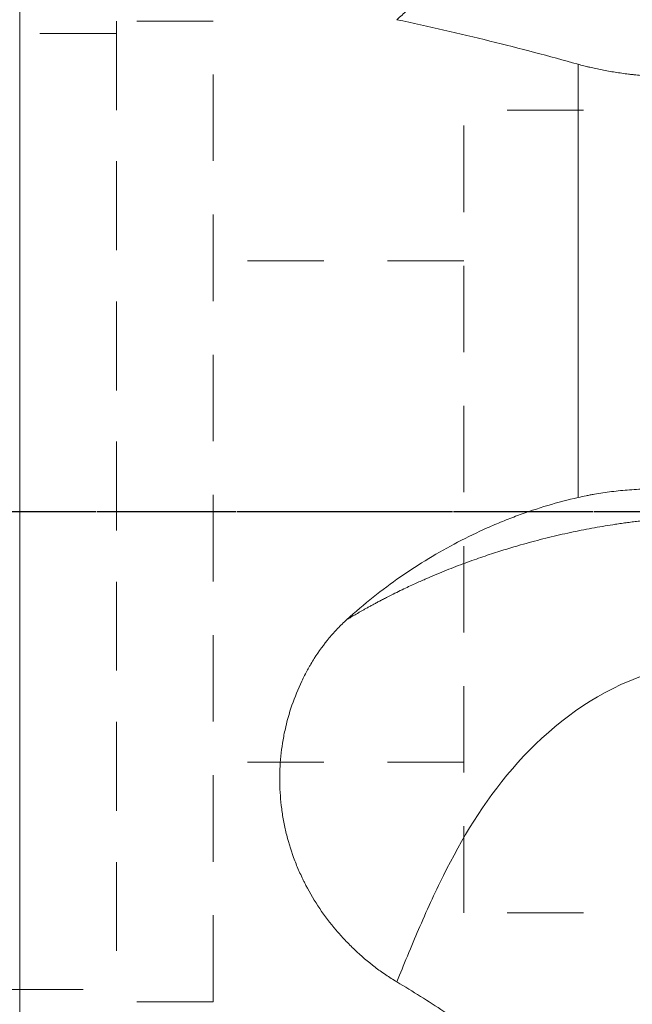
# Model space of a CAD drawing. Extents: x -1.1 to 3.97, y -3.03 to 4.61.
# Drawn here: x 0.68 to 1.64, y -0.77 to 0.77 of the extents above; entities that cross this region are included whole.
import ezdxf

# ---------------------------------------------------------------- set-up
doc = ezdxf.new("R2010")
doc.units = 0
doc.header["$MEASUREMENT"] = 0
doc.linetypes.add('DASH', pattern=[3.75, 3, -0.75])
doc.linetypes.add('LONGDASH_DASH', pattern=[10.5, 6, -0.75, 3, -0.75])
for name, color, linetype, lineweight in [('1', 4, 'CONTINUOUS', 50), ('4', 2, 'LONGDASH_DASH', 25), ('SK3', 1, 'DASH', 35), ('SK4', 2, 'LONGDASH_DASH', 25)]:
    doc.layers.add(name, color=color, linetype=linetype, lineweight=lineweight)

msp = doc.modelspace()

# ---------------------------------------------------------------- linework, layer by layer
at = {"layer": '1', "lineweight": 13, "ltscale": 0.04}
for p, q in [((0.6806, 1.8068), (0.6806, -1.8068)), ((1.557, 0.022), (1.557, 0.7021))]:
    msp.add_line(p, q, dxfattribs=at)
for points, knots in [([(1.8424, 0.9582), (1.8058, 0.959), (1.7688, 0.9593), (1.6945, 0.9549), (1.6577, 0.9504), (1.5577, 0.9329), (1.4997, 0.915), (1.4081, 0.8756), (1.3741, 0.8544), (1.3387, 0.8283), (1.3318, 0.8229), (1.3194, 0.8129), (1.3121, 0.8068), (1.3014, 0.7977), (1.2955, 0.7925), (1.2828, 0.7813), (1.2785, 0.7774), (1.2726, 0.772)], [0, 0, 0, 0, 0.125, 0.125, 0.25, 0.25, 0.5, 0.5, 0.75, 0.75, 0.8125, 0.8125, 0.875, 0.875, 0.9375, 0.9375, 1, 1, 1, 1]), ([(1.1939, -0.1698), (1.1947, -0.1693), (1.1964, -0.1683), (1.1992, -0.1666), (1.2021, -0.1649), (1.2054, -0.163), (1.2088, -0.1609), (1.2125, -0.1588), (1.2165, -0.1565), (1.2207, -0.1541), (1.2252, -0.1516), (1.23, -0.149), (1.235, -0.1463), (1.2403, -0.1434), (1.2458, -0.1405), (1.2516, -0.1374), (1.2596, -0.1333), (1.2693, -0.1285), (1.2805, -0.123), (1.2908, -0.1181), (1.3004, -0.1137), (1.3091, -0.1098), (1.3169, -0.1063), (1.3269, -0.102), (1.3392, -0.0968), (1.3542, -0.0907), (1.3688, -0.085), (1.3831, -0.0797), (1.3972, -0.0747), (1.4109, -0.0699), (1.4242, -0.0655), (1.4372, -0.0614), (1.4499, -0.0575), (1.4641, -0.0533), (1.4799, -0.0488), (1.4975, -0.0442), (1.5149, -0.0399), (1.5321, -0.0358), (1.5492, -0.0321), (1.5661, -0.0287), (1.5828, -0.0255), (1.5992, -0.0227), (1.6118, -0.0207), (1.6204, -0.0194), (1.6252, -0.0187), (1.63, -0.018), (1.6348, -0.0174), (1.6395, -0.0167), (1.6443, -0.0161), (1.649, -0.0155), (1.6537, -0.015), (1.6584, -0.0144), (1.6631, -0.0139), (1.6678, -0.0134), (1.6725, -0.0129), (1.6772, -0.0124), (1.6819, -0.012), (1.6865, -0.0116), (1.6911, -0.0112), (1.6958, -0.0108), (1.7004, -0.0104), (1.705, -0.0101), (1.7096, -0.0098), (1.7142, -0.0095), (1.7187, -0.0092), (1.7233, -0.0089), (1.7279, -0.0087), (1.7324, -0.0085), (1.7369, -0.0083), (1.7414, -0.0081), (1.7459, -0.0079), (1.7504, -0.0078), (1.7549, -0.0077), (1.7593, -0.0076), (1.7638, -0.0075), (1.7682, -0.0074), (1.7726, -0.0074), (1.7756, -0.0074), (1.7771, -0.0074)], [0, 0, 0, 0, 0.005069, 0.010628, 0.016678, 0.023217, 0.030248, 0.037769, 0.04578, 0.054281, 0.063274, 0.072756, 0.082729, 0.093192, 0.104146, 0.11559, 0.127525, 0.150845, 0.172463, 0.192379, 0.210591, 0.227101, 0.241909, 0.255014, 0.283349, 0.310875, 0.337593, 0.363504, 0.38861, 0.412911, 0.436409, 0.459106, 0.481004, 0.502105, 0.532201, 0.561713, 0.590648, 0.619014, 0.646819, 0.674071, 0.70078, 0.726953, 0.752602, 0.760117, 0.767602, 0.775057, 0.782484, 0.789882, 0.797251, 0.804592, 0.811905, 0.819191, 0.826449, 0.83368, 0.840885, 0.848063, 0.855216, 0.862342, 0.869443, 0.876519, 0.883571, 0.890597, 0.8976, 0.90458, 0.911535, 0.918468, 0.925378, 0.932266, 0.939132, 0.945977, 0.9528, 0.959602, 0.966384, 0.973146, 0.979888, 0.986611, 0.993315, 1, 1, 1, 1]), ([(1.8424, -0.2387), (1.8058, -0.2356), (1.7688, -0.2342), (1.6945, -0.2449), (1.6577, -0.2564), (1.5577, -0.3025), (1.4997, -0.3506), (1.4081, -0.4569), (1.3741, -0.5144), (1.3387, -0.5855), (1.3318, -0.6), (1.3194, -0.6271), (1.3121, -0.6438), (1.3014, -0.6688), (1.2955, -0.6827), (1.2828, -0.7133), (1.2785, -0.7238), (1.2726, -0.7384)], [0, 0, 0, 0, 0.125, 0.125, 0.25, 0.25, 0.5, 0.5, 0.75, 0.75, 0.8125, 0.8125, 0.875, 0.875, 0.9375, 0.9375, 1, 1, 1, 1])]:
    msp.add_open_spline(points, degree=3, knots=knots, dxfattribs=at)
at = {"layer": '1', "lineweight": 18, "ltscale": 0.04}
for points, knots in [([(1.2726, 0.772), (1.2975, 0.7667), (1.3221, 0.7613), (1.3707, 0.7501), (1.3947, 0.7444), (1.4658, 0.7269), (1.5119, 0.7147), (1.557, 0.7021)], [0, 0, 0, 0, 0.25, 0.25, 0.5, 0.5, 1, 1, 1, 1]), ([(1.7284, 0.6816), (1.7204, 0.6815), (1.7126, 0.6816), (1.697, 0.6819), (1.6815, 0.6825), (1.6663, 0.6836), (1.655, 0.6846), (1.6513, 0.6849), (1.6457, 0.6855), (1.6438, 0.6857), (1.6401, 0.6861), (1.6383, 0.6864), (1.6291, 0.6875), (1.622, 0.6885), (1.6081, 0.6907), (1.6013, 0.6919), (1.5881, 0.6945), (1.5816, 0.6959), (1.5737, 0.6977), (1.5722, 0.6981), (1.569, 0.6989), (1.5644, 0.7), (1.5599, 0.7013), (1.557, 0.7021)], [0, 0, 0, 0, 0.125, 0.125, 0.25, 0.375, 0.375, 0.4375, 0.4375, 0.46875, 0.46875, 0.5, 0.5, 0.625, 0.625, 0.75, 0.75, 0.875, 0.875, 0.90625, 0.90625, 0.9375, 1, 1, 1, 1]), ([(1.6674, 0.0355), (1.6574, 0.0353), (1.6475, 0.0347), (1.6283, 0.0333), (1.6189, 0.0323), (1.6004, 0.03), (1.5914, 0.0287), (1.5804, 0.0268), (1.5782, 0.0264), (1.5738, 0.0255), (1.5674, 0.0243), (1.5611, 0.0229), (1.557, 0.022)], [0, 0, 0, 0, 0.25, 0.25, 0.5, 0.5, 0.75, 0.75, 0.8125, 0.8125, 0.875, 1, 1, 1, 1]), ([(1.1939, -0.1698), (1.2074, -0.1575), (1.2212, -0.1458), (1.2494, -0.1234), (1.2637, -0.1127), (1.2928, -0.0925), (1.3076, -0.0829), (1.3375, -0.0647), (1.3527, -0.0562), (1.3834, -0.0402), (1.3989, -0.0327), (1.4185, -0.024), (1.4224, -0.0223), (1.4303, -0.0189), (1.4342, -0.0173), (1.4461, -0.0124), (1.454, -0.0094), (1.4778, -0.0006), (1.4936, 0.0047), (1.5253, 0.0142), (1.5411, 0.0183), (1.557, 0.022)], [0, 0, 0, 0, 0.125, 0.125, 0.25, 0.25, 0.375, 0.375, 0.5, 0.5, 0.625, 0.625, 0.65625, 0.65625, 0.6875, 0.6875, 0.75, 0.75, 0.875, 0.875, 1, 1, 1, 1]), ([(1.2726, -0.7384), (1.2666, -0.7349), (1.2608, -0.7311), (1.2494, -0.7234), (1.2438, -0.7193), (1.2273, -0.7067), (1.2166, -0.6977), (1.2013, -0.6831), (1.1963, -0.6781), (1.1902, -0.6717), (1.189, -0.6704), (1.1866, -0.6677), (1.183, -0.6638), (1.1795, -0.6598), (1.168, -0.6463), (1.1594, -0.635), (1.1436, -0.6116), (1.1364, -0.5994), (1.129, -0.5853), (1.1282, -0.5837), (1.1266, -0.5805), (1.1258, -0.5789), (1.1235, -0.5741), (1.122, -0.5709), (1.1176, -0.5612), (1.1149, -0.5547), (1.1074, -0.535), (1.1032, -0.5217), (1.098, -0.5014), (1.0965, -0.4945), (1.0945, -0.4842), (1.0939, -0.4808), (1.0928, -0.4738), (1.0923, -0.4704), (1.09, -0.453), (1.089, -0.4392), (1.0886, -0.4116), (1.0892, -0.3978), (1.0912, -0.3773), (1.0921, -0.3704), (1.0937, -0.3602), (1.0943, -0.3568), (1.0956, -0.35), (1.0963, -0.3466), (1.1, -0.3299), (1.1036, -0.3168), (1.1124, -0.2911), (1.1175, -0.2786), (1.1262, -0.2603), (1.1293, -0.2543), (1.1334, -0.2468), (1.1343, -0.2453), (1.1359, -0.2424), (1.1385, -0.238), (1.1411, -0.2337), (1.1502, -0.2195), (1.158, -0.2087), (1.1707, -0.1934), (1.1751, -0.1885), (1.1842, -0.1789), (1.189, -0.1743), (1.1939, -0.1698)], [0, 0, 0, 0, 0.03125, 0.03125, 0.0625, 0.0625, 0.125, 0.125, 0.15625, 0.15625, 0.164062, 0.164062, 0.171875, 0.1875, 0.1875, 0.25, 0.25, 0.3125, 0.3125, 0.320312, 0.320312, 0.328125, 0.328125, 0.34375, 0.34375, 0.375, 0.375, 0.4375, 0.4375, 0.46875, 0.46875, 0.484375, 0.484375, 0.5, 0.5, 0.5625, 0.5625, 0.625, 0.625, 0.65625, 0.65625, 0.671875, 0.671875, 0.6875, 0.6875, 0.75, 0.75, 0.8125, 0.8125, 0.84375, 0.84375, 0.851562, 0.851562, 0.859375, 0.875, 0.875, 0.9375, 0.9375, 0.96875, 0.96875, 1, 1, 1, 1]), ([(1.2726, -0.7384), (1.2975, -0.7535), (1.3221, -0.7689), (1.3707, -0.8004), (1.3947, -0.8165), (1.4658, -0.8659), (1.5119, -0.9002), (1.557, -0.9358)], [0, 0, 0, 0, 0.25, 0.25, 0.5, 0.5, 1, 1, 1, 1])]:
    msp.add_open_spline(points, degree=3, knots=knots, dxfattribs=at)
at = {"layer": '4', "ltscale": 0.04}
msp.add_line((0, 0), (2.6537, 0), dxfattribs=at)
at = {"layer": 'SK3', "lineweight": 13, "ltscale": 0.04}
for p, q in [((0.9843, 0.7697), (0.8323, 0.7697)), ((0.8323, 0.7697), (0.8323, -0.7697)), ((0.9843, -0.7697), (0.9843, 0.7697)), ((0.8323, 0.7502), (0, 0.7502)), ((0.8323, 0.7502), (0.8323, -0.7502)), ((0.9843, -0.7539), (0.9843, 0.7539)), ((2.4457, 0.6299), (1.3779, 0.6299)), ((1.3779, -0.6299), (1.3779, 0.6299)), ((1.3779, -0.6142), (1.3779, 0.6142)), ((1.3779, 0.3937), (0.9843, 0.3937)), ((1.3779, -0.3937), (0.9843, -0.3937)), ((2.4457, -0.6299), (1.3779, -0.6299)), ((0, -0.7502), (0.8323, -0.7502)), ((0.9843, -0.7697), (0.8323, -0.7697))]:
    msp.add_line(p, q, dxfattribs=at)
at = {"layer": 'SK4', "ltscale": 0.04}
msp.add_line((-0.0984, 0), (2.737, 0), dxfattribs=at)

doc.saveas('drawing.dxf')
